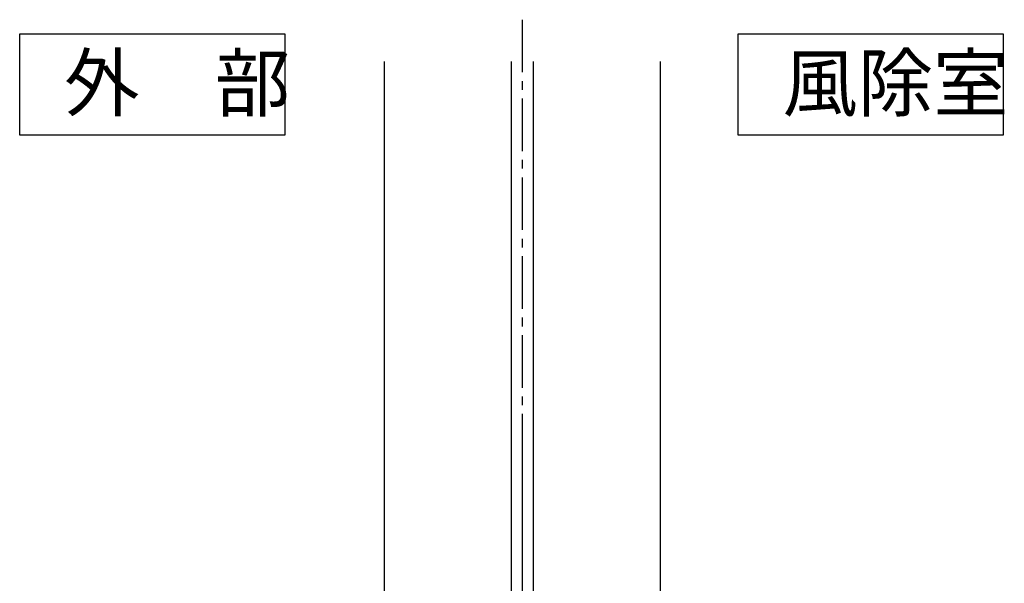
# Model space of a CAD drawing. Units: millimetres. Extents: x 0 to 2760, y 0 to 1910.
# Drawn here: x 1255 to 1612, y 834 to 1038 of the extents above; entities that cross this region are included whole.
import ezdxf

# ---------------------------------------------------------------- set-up
doc = ezdxf.new("R2010")
doc.units = ezdxf.units.MM
doc.linetypes.add('CENTER2', pattern=[28.575, 19.05, -3.175, 3.175, -3.175])
for name, color, linetype in [('BUHIN', 50, 'Continuous'), ('MOJI', 7, 'Continuous'), ('ZATU', 6, 'Continuous')]:
    doc.layers.add(name, color=color, linetype=linetype)
doc.styles.add('MSゴシック', font='txt')

msp = doc.modelspace()

# ---------------------------------------------------------------- linework, layer by layer
at = {"layer": 'BUHIN'}
for p, q in [((1387.49, 1023.22), (1387.49, 750.5)), ((1433.49, 1023.22), (1433.49, 788.49)), ((1441.49, 1023.22), (1441.49, 788.49)), ((1487.49, 1023.22), (1487.49, 750.5))]:
    msp.add_line(p, q, dxfattribs=at)
at = {"layer": 'MOJI'}
for p, q in [((1255.46, 1033.18), (1351.45, 1033.18)), ((1255.46, 996.57), (1255.46, 1033.18)), ((1351.45, 1033.18), (1351.45, 996.57)), ((1515.65, 1033.18), (1611.64, 1033.18)), ((1515.65, 996.57), (1515.65, 1033.18)), ((1611.64, 1033.18), (1611.64, 996.57)), ((1351.45, 996.57), (1255.46, 996.57)), ((1611.64, 996.57), (1515.65, 996.57))]:
    msp.add_line(p, q, dxfattribs=at)
at = {"layer": 'ZATU', "linetype": 'CENTER2'}
for p in [(1437.49, 1038.36), (1437.49, 879.15)]:
    msp.add_line(p, (1437.49, 513.06), dxfattribs=at)

# ---------------------------------------------------------------- texts
at = {"layer": 'MOJI', "style": 'MSゴシック'}
for s, p in [('外\u3000部', (1271.55, 1005.45)), ('風除室', (1531.74, 1005.45))]:
    msp.add_text(s, height=20, dxfattribs=at).set_placement(p)

doc.saveas('drawing.dxf')
